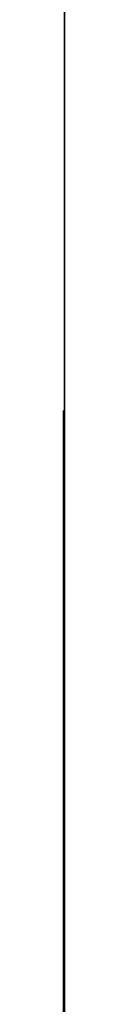
# Model space of a CAD drawing. Units: millimetres. Extents: x 3978 to 85105, y -10669 to 27646.
# Drawn here: x 6327 to 6327, y -10318 to -10294 of the extents above; entities that cross this region are included whole.
import ezdxf

# ---------------------------------------------------------------- set-up
doc = ezdxf.new("R2010")
doc.units = ezdxf.units.MM
for name, color, linetype in [('OPISY.wykonawczy', 7, 'Continuous'), ('TEREN', 7, 'Continuous'), ('TEREN ISTNIEJĄCAY.linia przekroju', 7, 'Continuous'), ('ZNACZNIKI - PRZEKROJE.widoczne', 7, 'Continuous')]:
    doc.layers.add(name, color=color, linetype=linetype)

msp = doc.modelspace()

# ---------------------------------------------------------------- hatches: boundary and pattern name
at = {"layer": 'OPISY.wykonawczy'}
for points in [[(6326.552, -10302.438), (6326.552, -10302.571), (6326.552, -10302.704)], [(6326.552, -10302.438), (6326.552, -10302.704), (6326.552, -10303.973)], [(6326.552, -10302.438), (6326.552, -10303.973), (6326.552, -10303.879)], [(6326.552, -10303.879), (6326.552, -10302.791), (6326.552, -10302.438)], [(6326.552, -10302.669), (6326.552, -10304.098), (6326.552, -10304.098), (6326.552, -10303.989)], [(6326.552, -10302.669), (6326.552, -10302.76), (6326.552, -10303.056)], [(6326.552, -10302.669), (6326.552, -10303.056), (6326.552, -10303.262)], [(6326.552, -10302.669), (6326.552, -10303.262), (6326.552, -10304.433)], [(6326.552, -10302.669), (6326.552, -10304.433), (6326.552, -10304.098)], [(6326.552, -10304.067), (6326.552, -10303.973), (6326.552, -10302.704)], [(6326.552, -10304.067), (6326.552, -10302.704), (6326.552, -10302.837)], [(6326.552, -10303.879), (6326.552, -10303.143), (6326.552, -10302.791)], [(6326.552, -10304.067), (6326.552, -10302.837), (6326.552, -10303.186)], [(6326.552, -10303.879), (6326.552, -10304.083), (6326.552, -10303.143)], [(6326.552, -10303.495), (6326.552, -10303.143), (6326.552, -10304.083)], [(6326.552, -10303.186), (6326.552, -10303.401), (6326.552, -10304.161)], [(6326.552, -10303.186), (6326.552, -10304.161), (6326.552, -10304.067)], [(6326.552, -10304.433), (6326.552, -10303.262), (6326.552, -10304.66)], [(6326.552, -10304.66), (6326.552, -10303.262), (6326.552, -10304.887)], [(6326.552, -10304.887), (6326.552, -10303.262), (6326.552, -10303.468)], [(6326.552, -10304.427), (6326.552, -10304.161), (6326.552, -10303.401)], [(6326.552, -10304.427), (6326.552, -10303.401), (6326.552, -10303.616)], [(6326.552, -10304.887), (6326.552, -10303.468), (6326.552, -10304.065)], [(6326.552, -10304.492), (6326.552, -10304.503), (6326.552, -10303.495)], [(6326.552, -10303.495), (6326.552, -10304.287), (6326.552, -10304.492)], [(6326.552, -10303.495), (6326.552, -10304.083), (6326.552, -10304.287)], [(6326.552, -10304.427), (6326.552, -10303.616), (6326.552, -10304.102)], [(6326.552, -10304.887), (6326.552, -10304.065), (6326.552, -10304.455)], [(6326.552, -10304.427), (6326.552, -10304.102), (6326.552, -10304.371)], [(6326.552, -10304.772), (6326.552, -10304.371), (6326.552, -10304.57)], [(6326.552, -10304.371), (6326.552, -10304.6), (6326.552, -10304.427)], [(6326.552, -10304.371), (6326.552, -10304.772), (6326.552, -10304.6)], [(6326.552, -10305.749), (6326.552, -10305.749), (6326.552, -10304.455), (6326.552, -10304.845)], [(6326.552, -10304.455), (6326.552, -10305.749), (6326.552, -10305.589)], [(6326.552, -10304.455), (6326.552, -10305.589), (6326.552, -10304.887)], [(6326.552, -10305.158), (6326.552, -10304.492), (6326.552, -10304.492), (6326.552, -10305.089)], [(6326.552, -10304.492), (6326.552, -10305.158), (6326.552, -10304.503)], [(6326.552, -10305.361), (6326.552, -10304.772), (6326.552, -10304.57)], [(6326.552, -10305.361), (6326.552, -10304.57), (6326.552, -10305.169)], [(6326.552, -10305.555), (6326.552, -10305.158), (6326.552, -10305.089)], [(6326.552, -10305.555), (6326.552, -10305.089), (6326.552, -10305.482)], [(6326.552, -10305.777), (6326.552, -10305.361), (6326.552, -10305.169)], [(6326.552, -10305.777), (6326.552, -10305.169), (6326.552, -10305.57)], [(6326.552, -10305.555), (6326.552, -10305.482), (6326.552, -10305.871)], [(6326.552, -10305.871), (6326.552, -10306.299), (6326.552, -10305.555)], [(6326.552, -10306.512), (6326.552, -10305.777), (6326.552, -10305.57)], [(6326.552, -10306.512), (6326.552, -10305.57), (6326.552, -10306.387)], [(6326.552, -10305.749), (6326.552, -10306.065), (6326.552, -10305.589)], [(6326.552, -10306.684), (6326.552, -10306.172), (6326.552, -10305.661)], [(6326.552, -10306.684), (6326.552, -10305.661), (6326.552, -10307.084)], [(6326.552, -10307.084), (6326.552, -10305.661), (6326.552, -10307.047)], [(6326.552, -10312.99), (6326.552, -10305.661), (6326.552, -10312.994)], [(6326.552, -10305.661), (6326.552, -10312.99), (6326.552, -10307.047)], [(6326.552, -10305.661), (6326.552, -10312.998), (6326.552, -10312.994)], [(6326.552, -10312.998), (6326.552, -10305.661), (6326.552, -10307.124)], [(6326.552, -10305.661), (6326.552, -10307.158), (6326.552, -10307.158), (6326.552, -10307.124)], [(6326.552, -10306.695), (6326.552, -10305.661), (6326.552, -10306.178)], [(6326.552, -10305.661), (6326.552, -10306.695), (6326.552, -10307.508)], [(6326.552, -10305.661), (6326.552, -10307.508), (6326.552, -10307.158)], [(6326.552, -10305.749), (6326.552, -10306.574), (6326.552, -10306.065)], [(6326.552, -10306.574), (6326.552, -10305.749), (6326.552, -10306.263)], [(6326.552, -10305.871), (6326.552, -10306.564), (6326.552, -10306.646)], [(6326.552, -10305.871), (6326.552, -10306.646), (6326.552, -10306.299)], [(6326.552, -10306.263), (6326.552, -10306.773), (6326.552, -10307.602)], [(6326.552, -10307.921), (6326.552, -10306.263), (6326.552, -10307.602)], [(6326.552, -10306.263), (6326.552, -10307.921), (6326.552, -10307.342)], [(6326.552, -10306.263), (6326.552, -10307.342), (6326.552, -10306.574)], [(6326.552, -10307.982), (6326.552, -10306.512), (6326.552, -10306.387)], [(6326.552, -10307.982), (6326.552, -10306.387), (6326.552, -10307.589)], [(6326.552, -10307.982), (6326.552, -10307.615), (6326.552, -10306.512)], [(6326.552, -10306.564), (6326.552, -10306.867), (6326.552, -10308.092)], [(6326.552, -10306.564), (6326.552, -10308.092), (6326.552, -10307.716)], [(6326.552, -10306.564), (6326.552, -10307.716), (6326.552, -10306.992)], [(6326.552, -10306.564), (6326.552, -10306.992), (6326.552, -10306.646)], [(6326.552, -10306.684), (6326.552, -10307.084), (6326.552, -10307.455)], [(6326.552, -10306.684), (6326.552, -10307.455), (6326.552, -10307.195)], [(6326.552, -10307.825), (6326.552, -10307.508), (6326.552, -10306.695)], [(6326.552, -10306.695), (6326.552, -10308.141), (6326.552, -10307.825)], [(6326.552, -10306.695), (6326.552, -10307.212), (6326.552, -10308.554)], [(6326.552, -10308.814), (6326.552, -10309.378), (6326.552, -10306.695), (6326.552, -10308.554)], [(6326.552, -10306.695), (6326.552, -10309.378), (6326.552, -10308.922)], [(6326.552, -10308.141), (6326.552, -10306.695), (6326.552, -10306.695), (6326.552, -10308.922)], [(6326.552, -10308.092), (6326.552, -10306.867), (6326.552, -10309.39)], [(6326.552, -10309.39), (6326.552, -10306.867), (6326.552, -10307.17)], [(6326.552, -10312.998), (6326.552, -10307.124), (6326.552, -10311.568)], [(6326.552, -10309.346), (6326.552, -10309.39), (6326.552, -10307.17)], [(6326.552, -10309.346), (6326.552, -10307.17), (6326.552, -10307.616)], [(6326.552, -10309.453), (6326.552, -10308.58), (6326.552, -10307.195)], [(6326.552, -10309.453), (6326.552, -10307.195), (6326.552, -10308.123)], [(6326.552, -10307.195), (6326.552, -10307.789), (6326.552, -10308.123)], [(6326.552, -10307.195), (6326.552, -10307.455), (6326.552, -10307.789)], [(6326.552, -10307.921), (6326.552, -10307.6), (6326.552, -10307.342)], [(6326.552, -10307.487), (6326.552, -10307.622), (6326.552, -10308.728)], [(6326.552, -10307.487), (6326.552, -10308.728), (6326.552, -10308.609)], [(6326.552, -10307.487), (6326.552, -10308.609), (6326.552, -10307.581)], [(6326.552, -10307.581), (6326.552, -10307.534), (6326.552, -10307.487)], [(6326.552, -10308.609), (6326.552, -10307.628), (6326.552, -10307.581)], [(6326.552, -10307.982), (6326.552, -10307.589), (6326.552, -10307.975)], [(6326.552, -10307.921), (6326.552, -10307.791), (6326.552, -10307.6)], [(6326.552, -10309.346), (6326.552, -10307.616), (6326.552, -10307.758)], [(6326.552, -10307.622), (6326.552, -10308.846), (6326.552, -10308.728)], [(6326.552, -10307.622), (6326.552, -10308.964), (6326.552, -10308.846)], [(6326.552, -10308.964), (6326.552, -10307.622), (6326.552, -10307.757)], [(6326.552, -10307.866), (6326.552, -10307.77), (6326.552, -10307.628)], [(6326.552, -10307.866), (6326.552, -10307.628), (6326.552, -10308.609)], [(6326.552, -10307.757), (6326.552, -10307.892), (6326.552, -10308.275)], [(6326.552, -10307.757), (6326.552, -10308.275), (6326.552, -10308.522)], [(6326.552, -10307.757), (6326.552, -10308.522), (6326.552, -10309.295)], [(6326.552, -10307.757), (6326.552, -10309.295), (6326.552, -10308.964)], [(6326.552, -10307.758), (6326.552, -10307.866), (6326.552, -10309.346)], [(6326.552, -10307.982), (6326.552, -10307.791), (6326.552, -10307.921)], [(6326.552, -10309.346), (6326.552, -10307.866), (6326.552, -10307.975)], [(6326.552, -10307.866), (6326.552, -10308.609), (6326.552, -10308.696)], [(6326.552, -10307.866), (6326.552, -10308.696), (6326.552, -10308.342)], [(6326.552, -10308.342), (6326.552, -10307.961), (6326.552, -10307.866)], [(6326.552, -10307.917), (6326.552, -10308.05), (6326.552, -10308.183)], [(6326.552, -10307.917), (6326.552, -10308.183), (6326.552, -10309.452)], [(6326.552, -10307.917), (6326.552, -10309.452), (6326.552, -10309.358)], [(6326.552, -10309.358), (6326.552, -10308.27), (6326.552, -10307.917)], [(6326.552, -10307.982), (6326.552, -10307.921), (6326.552, -10308.859)], [(6326.552, -10308.709), (6326.552, -10307.921), (6326.552, -10308.24)], [(6326.552, -10307.921), (6326.552, -10308.709), (6326.552, -10308.859)], [(6326.552, -10308.342), (6326.552, -10308.199), (6326.552, -10307.961)], [(6326.552, -10309.313), (6326.552, -10307.975), (6326.552, -10307.979)], [(6326.552, -10309.313), (6326.552, -10307.982), (6326.552, -10307.975)], [(6326.552, -10307.975), (6326.552, -10307.982), (6326.552, -10309.346)], [(6326.552, -10309.313), (6326.552, -10307.979), (6326.552, -10307.982)], [(6326.552, -10309.279), (6326.552, -10309.313), (6326.552, -10307.982)], [(6326.552, -10307.982), (6326.552, -10308.859), (6326.552, -10309.009)], [(6326.552, -10307.982), (6326.552, -10309.009), (6326.552, -10309.219)], [(6326.552, -10307.982), (6326.552, -10309.219), (6326.552, -10309.279)], [(6326.552, -10307.982), (6326.552, -10309.313), (6326.552, -10309.346)], [(6326.552, -10309.39), (6326.552, -10308.123), (6326.552, -10308.092)], [(6326.552, -10308.261), (6326.552, -10308.123), (6326.552, -10309.433)], [(6326.552, -10309.39), (6326.552, -10309.433), (6326.552, -10308.123)], [(6326.552, -10309.453), (6326.552, -10308.123), (6326.552, -10308.955)], [(6326.552, -10308.148), (6326.552, -10309.577), (6326.552, -10309.577), (6326.552, -10309.468)], [(6326.552, -10308.148), (6326.552, -10308.238), (6326.552, -10308.535)], [(6326.552, -10308.148), (6326.552, -10308.535), (6326.552, -10308.741)], [(6326.552, -10308.741), (6326.552, -10309.912), (6326.552, -10308.148), (6326.552, -10308.741)], [(6326.552, -10308.148), (6326.552, -10309.912), (6326.552, -10309.577)], [(6326.552, -10308.183), (6326.552, -10308.183), (6326.552, -10309.546), (6326.552, -10309.452)], [(6326.552, -10308.316), (6326.552, -10308.316), (6326.552, -10309.546), (6326.552, -10308.183)], [(6326.552, -10308.367), (6326.552, -10308.261), (6326.552, -10309.476)], [(6326.552, -10308.261), (6326.552, -10309.433), (6326.552, -10309.476)], [(6326.552, -10309.358), (6326.552, -10308.622), (6326.552, -10308.27)], [(6326.552, -10309.546), (6326.552, -10308.316), (6326.552, -10308.665)], [(6326.552, -10308.342), (6326.552, -10308.696), (6326.552, -10308.484)], [(6326.552, -10309.647), (6326.552, -10309.775), (6326.552, -10308.367)], [(6326.552, -10308.367), (6326.552, -10309.476), (6326.552, -10309.647)], [(6326.552, -10309.009), (6326.552, -10308.818), (6326.552, -10308.484)], [(6326.552, -10309.009), (6326.552, -10308.484), (6326.552, -10308.868)], [(6326.552, -10308.484), (6326.552, -10308.782), (6326.552, -10308.868)], [(6326.552, -10308.484), (6326.552, -10308.696), (6326.552, -10308.782)], [(6326.552, -10308.522), (6326.552, -10309.509), (6326.552, -10309.295)], [(6326.552, -10308.598), (6326.552, -10308.733), (6326.552, -10309.838)], [(6326.552, -10308.598), (6326.552, -10309.838), (6326.552, -10309.72)], [(6326.552, -10308.598), (6326.552, -10309.72), (6326.552, -10308.692)], [(6326.552, -10308.692), (6326.552, -10308.645), (6326.552, -10308.598)], [(6326.552, -10309.358), (6326.552, -10309.562), (6326.552, -10308.622)], [(6326.552, -10308.974), (6326.552, -10308.622), (6326.552, -10309.562)], [(6326.552, -10308.665), (6326.552, -10308.88), (6326.552, -10309.64)], [(6326.552, -10308.665), (6326.552, -10309.64), (6326.552, -10309.546)], [(6326.552, -10309.72), (6326.552, -10308.738), (6326.552, -10308.692)], [(6326.552, -10308.733), (6326.552, -10309.956), (6326.552, -10309.838)], [(6326.552, -10308.733), (6326.552, -10310.074), (6326.552, -10309.956)], [(6326.552, -10310.074), (6326.552, -10308.733), (6326.552, -10308.868)], [(6326.552, -10308.976), (6326.552, -10308.881), (6326.552, -10308.738)], [(6326.552, -10308.976), (6326.552, -10308.738), (6326.552, -10309.72)], [(6326.552, -10308.741), (6326.552, -10310.139), (6326.552, -10309.912)], [(6326.552, -10310.139), (6326.552, -10308.741), (6326.552, -10310.365)], [(6326.552, -10310.365), (6326.552, -10308.741), (6326.552, -10308.947)], [(6326.552, -10309.009), (6326.552, -10308.868), (6326.552, -10309.15)], [(6326.552, -10308.868), (6326.552, -10309.003), (6326.552, -10309.385)], [(6326.552, -10308.868), (6326.552, -10309.385), (6326.552, -10309.633)], [(6326.552, -10308.868), (6326.552, -10309.633), (6326.552, -10310.406)], [(6326.552, -10308.868), (6326.552, -10310.406), (6326.552, -10310.074)], [(6326.552, -10308.88), (6326.552, -10309.906), (6326.552, -10309.64)], [(6326.552, -10309.906), (6326.552, -10308.88), (6326.552, -10309.095)], [(6326.552, -10309.378), (6326.552, -10309.387), (6326.552, -10308.922)], [(6326.552, -10310.365), (6326.552, -10308.947), (6326.552, -10309.544)], [(6326.552, -10309.453), (6326.552, -10308.955), (6326.552, -10309.454)], [(6326.552, -10309.97), (6326.552, -10309.982), (6326.552, -10308.974)], [(6326.552, -10308.974), (6326.552, -10309.766), (6326.552, -10309.97)], [(6326.552, -10308.974), (6326.552, -10309.562), (6326.552, -10309.766)], [(6326.552, -10308.976), (6326.552, -10309.72), (6326.552, -10309.806)], [(6326.552, -10308.976), (6326.552, -10309.806), (6326.552, -10309.452)], [(6326.552, -10309.452), (6326.552, -10309.072), (6326.552, -10308.976)], [(6326.552, -10309.15), (6326.552, -10309.245), (6326.552, -10309.009)], [(6326.552, -10309.452), (6326.552, -10309.31), (6326.552, -10309.072)], [(6326.552, -10309.906), (6326.552, -10309.095), (6326.552, -10309.581)], [(6326.552, -10309.755), (6326.552, -10309.15), (6326.552, -10309.345)], [(6326.552, -10309.15), (6326.552, -10309.755), (6326.552, -10309.245)], [(6326.552, -10309.755), (6326.552, -10309.345), (6326.552, -10309.432)], [(6326.552, -10309.9), (6326.552, -10309.387), (6326.552, -10309.378)], [(6326.552, -10309.378), (6326.552, -10310.176), (6326.552, -10311.48)], [(6326.552, -10311.986), (6326.552, -10309.378), (6326.552, -10311.48)], [(6326.552, -10310.736), (6326.552, -10309.378), (6326.552, -10311.986)], [(6326.552, -10309.378), (6326.552, -10310.736), (6326.552, -10309.9)], [(6326.552, -10309.755), (6326.552, -10309.432), (6326.552, -10309.608)], [(6326.552, -10309.452), (6326.552, -10309.806), (6326.552, -10309.595)], [(6326.552, -10311.731), (6326.552, -10310.146), (6326.552, -10309.453)], [(6326.552, -10311.731), (6326.552, -10309.453), (6326.552, -10309.825)], [(6326.552, -10309.453), (6326.552, -10309.454), (6326.552, -10309.825)], [(6326.552, -10310.365), (6326.552, -10309.544), (6326.552, -10309.934)], [(6326.552, -10309.906), (6326.552, -10309.581), (6326.552, -10309.85)], [(6326.552, -10310.119), (6326.552, -10309.928), (6326.552, -10309.595)], [(6326.552, -10310.119), (6326.552, -10309.595), (6326.552, -10309.979)], [(6326.552, -10309.595), (6326.552, -10309.893), (6326.552, -10309.979)], [(6326.552, -10309.595), (6326.552, -10309.806), (6326.552, -10309.893)], [(6326.552, -10310.028), (6326.552, -10309.755), (6326.552, -10309.608)], [(6326.552, -10310.028), (6326.552, -10309.608), (6326.552, -10309.698)], [(6326.552, -10309.633), (6326.552, -10310.62), (6326.552, -10310.406)], [(6326.552, -10310.028), (6326.552, -10309.698), (6326.552, -10309.788)], [(6326.552, -10310.028), (6326.552, -10309.788), (6326.552, -10309.953)], [(6326.552, -10311.731), (6326.552, -10309.825), (6326.552, -10310.458)], [(6326.552, -10310.251), (6326.552, -10309.85), (6326.552, -10310.049)], [(6326.552, -10309.85), (6326.552, -10310.078), (6326.552, -10309.906)], [(6326.552, -10309.85), (6326.552, -10310.251), (6326.552, -10310.078)], [(6326.552, -10311.228), (6326.552, -10311.228), (6326.552, -10309.934), (6326.552, -10310.324)], [(6326.552, -10309.934), (6326.552, -10311.228), (6326.552, -10311.068)], [(6326.552, -10309.934), (6326.552, -10311.068), (6326.552, -10310.365)], [(6326.552, -10310.637), (6326.552, -10309.97), (6326.552, -10309.97), (6326.552, -10310.568)], [(6326.552, -10309.97), (6326.552, -10310.637), (6326.552, -10309.982)], [(6326.552, -10310.119), (6326.552, -10309.979), (6326.552, -10310.26)], [(6326.552, -10310.84), (6326.552, -10310.251), (6326.552, -10310.049)], [(6326.552, -10310.84), (6326.552, -10310.049), (6326.552, -10310.648)], [(6326.552, -10310.26), (6326.552, -10310.356), (6326.552, -10310.119)], [(6326.552, -10311.731), (6326.552, -10311.285), (6326.552, -10310.146)], [(6326.552, -10310.865), (6326.552, -10310.26), (6326.552, -10310.456)], [(6326.552, -10310.26), (6326.552, -10310.865), (6326.552, -10310.356)], [(6326.552, -10310.865), (6326.552, -10310.456), (6326.552, -10310.542)], [(6326.552, -10310.721), (6326.552, -10310.721), (6326.552, -10312.177), (6326.552, -10310.458)], [(6326.552, -10311.731), (6326.552, -10310.458), (6326.552, -10312.177)], [(6326.552, -10310.865), (6326.552, -10310.542), (6326.552, -10310.718)], [(6326.552, -10311.034), (6326.552, -10310.637), (6326.552, -10310.568)], [(6326.552, -10311.034), (6326.552, -10310.568), (6326.552, -10310.961)], [(6326.552, -10311.256), (6326.552, -10310.84), (6326.552, -10310.648)], [(6326.552, -10311.256), (6326.552, -10310.648), (6326.552, -10311.049)], [(6326.552, -10311.139), (6326.552, -10310.865), (6326.552, -10310.718)], [(6326.552, -10311.139), (6326.552, -10310.718), (6326.552, -10310.809)], [(6326.552, -10312.177), (6326.552, -10310.721), (6326.552, -10310.983)], [(6326.552, -10311.986), (6326.552, -10311.058), (6326.552, -10310.736)], [(6326.552, -10311.139), (6326.552, -10310.809), (6326.552, -10310.899)], [(6326.552, -10311.139), (6326.552, -10310.899), (6326.552, -10311.064)], [(6326.552, -10311.034), (6326.552, -10310.961), (6326.552, -10311.35)], [(6326.552, -10312.953), (6326.552, -10312.177), (6326.552, -10310.983)], [(6326.552, -10312.953), (6326.552, -10310.983), (6326.552, -10311.399)], [(6326.552, -10311.35), (6326.552, -10311.778), (6326.552, -10311.034)], [(6326.552, -10311.991), (6326.552, -10311.256), (6326.552, -10311.049)], [(6326.552, -10311.991), (6326.552, -10311.049), (6326.552, -10311.866)], [(6326.552, -10311.268), (6326.552, -10311.058), (6326.552, -10311.986)], [(6326.552, -10311.228), (6326.552, -10311.544), (6326.552, -10311.068)], [(6326.552, -10311.228), (6326.552, -10312.053), (6326.552, -10311.544)], [(6326.552, -10312.053), (6326.552, -10311.228), (6326.552, -10311.742)], [(6326.552, -10311.986), (6326.552, -10311.523), (6326.552, -10311.268)], [(6326.552, -10311.35), (6326.552, -10312.043), (6326.552, -10312.124)], [(6326.552, -10311.35), (6326.552, -10312.124), (6326.552, -10311.778)], [(6326.552, -10311.399), (6326.552, -10311.553), (6326.552, -10312.953)], [(6326.552, -10311.986), (6326.552, -10312.998), (6326.552, -10311.523)], [(6326.552, -10312.998), (6326.552, -10311.568), (6326.552, -10311.523)], [(6326.552, -10311.742), (6326.552, -10312.252), (6326.552, -10313.081)], [(6326.552, -10313.4), (6326.552, -10311.742), (6326.552, -10313.081)], [(6326.552, -10311.742), (6326.552, -10313.4), (6326.552, -10312.821)], [(6326.552, -10311.742), (6326.552, -10312.821), (6326.552, -10312.053)], [(6326.552, -10313.461), (6326.552, -10311.991), (6326.552, -10311.866)], [(6326.552, -10313.461), (6326.552, -10311.866), (6326.552, -10313.068)], [(6326.552, -10311.986), (6326.552, -10312.492), (6326.552, -10312.998)], [(6326.552, -10313.461), (6326.552, -10313.094), (6326.552, -10311.991)], [(6326.552, -10312.043), (6326.552, -10312.346), (6326.552, -10313.571)], [(6326.552, -10312.043), (6326.552, -10313.571), (6326.552, -10313.194)], [(6326.552, -10312.043), (6326.552, -10313.194), (6326.552, -10312.471)], [(6326.552, -10312.043), (6326.552, -10312.471), (6326.552, -10312.124)], [(6326.552, -10312.953), (6326.552, -10312.788), (6326.552, -10312.177)], [(6326.552, -10312.346), (6326.552, -10314.869), (6326.552, -10313.571), (6326.552, -10312.346)], [(6326.552, -10314.869), (6326.552, -10312.346), (6326.552, -10312.649)], [(6326.552, -10314.825), (6326.552, -10314.869), (6326.552, -10312.649)], [(6326.552, -10314.825), (6326.552, -10312.649), (6326.552, -10313.095)], [(6326.552, -10313.4), (6326.552, -10313.079), (6326.552, -10312.821)], [(6326.552, -10312.966), (6326.552, -10313.101), (6326.552, -10314.206)], [(6326.552, -10312.966), (6326.552, -10314.206), (6326.552, -10314.088)], [(6326.552, -10312.966), (6326.552, -10314.088), (6326.552, -10313.06)], [(6326.552, -10313.06), (6326.552, -10313.013), (6326.552, -10312.966)], [(6326.552, -10314.088), (6326.552, -10313.107), (6326.552, -10313.06)], [(6326.552, -10313.461), (6326.552, -10313.068), (6326.552, -10313.454)], [(6326.552, -10313.079), (6326.552, -10313.4), (6326.552, -10313.27)], [(6326.552, -10314.825), (6326.552, -10313.095), (6326.552, -10313.237)], [(6326.552, -10313.101), (6326.552, -10314.325), (6326.552, -10314.206)], [(6326.552, -10313.101), (6326.552, -10314.443), (6326.552, -10314.325)], [(6326.552, -10314.443), (6326.552, -10313.101), (6326.552, -10313.236)], [(6326.552, -10313.345), (6326.552, -10313.249), (6326.552, -10313.107)], [(6326.552, -10313.345), (6326.552, -10313.107), (6326.552, -10314.088)], [(6326.552, -10313.236), (6326.552, -10313.371), (6326.552, -10313.754)], [(6326.552, -10313.236), (6326.552, -10313.754), (6326.552, -10314.001)], [(6326.552, -10313.236), (6326.552, -10314.001), (6326.552, -10314.774)], [(6326.552, -10313.236), (6326.552, -10314.774), (6326.552, -10314.443)], [(6326.552, -10314.825), (6326.552, -10314.825), (6326.552, -10313.237), (6326.552, -10313.345)], [(6326.552, -10313.461), (6326.552, -10313.27), (6326.552, -10313.4)], [(6326.552, -10314.825), (6326.552, -10313.345), (6326.552, -10313.454)], [(6326.552, -10313.345), (6326.552, -10314.088), (6326.552, -10314.175)], [(6326.552, -10313.345), (6326.552, -10314.175), (6326.552, -10313.821)], [(6326.552, -10313.821), (6326.552, -10313.44), (6326.552, -10313.345)], [(6326.552, -10313.461), (6326.552, -10313.4), (6326.552, -10314.338)], [(6326.552, -10313.4), (6326.552, -10313.719), (6326.552, -10314.188)], [(6326.552, -10314.338), (6326.552, -10313.4), (6326.552, -10314.188)], [(6326.552, -10313.821), (6326.552, -10313.678), (6326.552, -10313.44)], [(6326.552, -10314.792), (6326.552, -10313.454), (6326.552, -10313.458)], [(6326.552, -10314.792), (6326.552, -10313.461), (6326.552, -10313.454)], [(6326.552, -10313.454), (6326.552, -10313.461), (6326.552, -10314.825)], [(6326.552, -10314.792), (6326.552, -10313.458), (6326.552, -10313.461)], [(6326.552, -10314.758), (6326.552, -10314.792), (6326.552, -10313.461)], [(6326.552, -10313.461), (6326.552, -10314.338), (6326.552, -10314.488)], [(6326.552, -10313.461), (6326.552, -10314.488), (6326.552, -10314.698)], [(6326.552, -10313.461), (6326.552, -10314.698), (6326.552, -10314.758)], [(6326.552, -10313.461), (6326.552, -10314.792), (6326.552, -10314.825)], [(6326.552, -10314.869), (6326.552, -10313.602), (6326.552, -10313.571)], [(6326.552, -10313.739), (6326.552, -10313.602), (6326.552, -10314.912)], [(6326.552, -10314.869), (6326.552, -10314.912), (6326.552, -10313.602)], [(6326.552, -10313.846), (6326.552, -10313.739), (6326.552, -10314.955)], [(6326.552, -10313.739), (6326.552, -10314.912), (6326.552, -10314.955)], [(6326.552, -10314.175), (6326.552, -10313.963), (6326.552, -10313.821)], [(6326.552, -10315.126), (6326.552, -10315.254), (6326.552, -10313.846)], [(6326.552, -10313.846), (6326.552, -10314.955), (6326.552, -10315.126)], [(6326.552, -10314.488), (6326.552, -10314.297), (6326.552, -10313.963)], [(6326.552, -10314.488), (6326.552, -10313.963), (6326.552, -10314.347)], [(6326.552, -10313.963), (6326.552, -10314.261), (6326.552, -10314.347)], [(6326.552, -10313.963), (6326.552, -10314.175), (6326.552, -10314.261)], [(6326.552, -10314.001), (6326.552, -10314.988), (6326.552, -10314.774)], [(6326.552, -10314.488), (6326.552, -10314.347), (6326.552, -10314.629)], [(6326.552, -10314.629), (6326.552, -10314.724), (6326.552, -10314.488)], [(6326.552, -10315.234), (6326.552, -10314.629), (6326.552, -10314.824)], [(6326.552, -10314.629), (6326.552, -10315.234), (6326.552, -10314.724)], [(6326.552, -10315.234), (6326.552, -10314.824), (6326.552, -10314.911)], [(6326.552, -10315.234), (6326.552, -10314.911), (6326.552, -10315.087)], [(6326.552, -10315.507), (6326.552, -10315.234), (6326.552, -10315.087)], [(6326.552, -10315.507), (6326.552, -10315.087), (6326.552, -10315.177)], [(6326.552, -10315.507), (6326.552, -10315.177), (6326.552, -10315.267)], [(6326.552, -10315.507), (6326.552, -10315.267), (6326.552, -10315.432)]]:
    msp.add_hatch(color=8, dxfattribs=at).paths.add_polyline_path(points)

# ---------------------------------------------------------------- linework, layer by layer
at = {"layer": 'OPISY.wykonawczy', "color": 8}
for p, q in [((6326.552, -10294.326), (6326.552, -10292.263)), ((6326.552, -10294.886), (6326.552, -10292.48)), ((6326.552, -10294.326), (6326.552, -10296.388)), ((6326.552, -10294.514), (6326.552, -10294.514)), ((6326.552, -10294.769), (6326.552, -10294.769)), ((6326.552, -10295.164), (6326.552, -10295.164)), ((6326.552, -10295.889), (6326.552, -10295.889)), ((6326.552, -10298.795), (6326.552, -10296.388)), ((6326.552, -10297.399), (6326.552, -10297.399)), ((6326.552, -10298.152), (6326.552, -10301.418)), ((6326.552, -10298.55), (6326.552, -10298.55)), ((6326.552, -10298.55), (6326.552, -10298.55)), ((6326.552, -10303.878), (6326.552, -10298.55)), ((6326.552, -10299.185), (6326.552, -10299.185)), ((6326.552, -10299.185), (6326.552, -10306.575)), ((6326.552, -10299.212), (6326.552, -10299.212)), ((6326.552, -10299.643), (6326.552, -10299.643)), ((6326.552, -10300.612), (6326.552, -10304.394)), ((6326.552, -10300.931), (6326.552, -10300.931)), ((6326.552, -10301.319), (6326.552, -10301.319)), ((6326.552, -10302.724), (6326.552, -10302.724)), ((6326.552, -10310.115), (6326.552, -10302.724)), ((6326.552, -10303.279), (6326.552, -10306.545)), ((6326.552, -10305.302), (6326.552, -10310.115)), ((6326.552, -10306.201), (6326.552, -10306.201)), ((6326.552, -10306.402), (6326.552, -10306.402)), ((6326.552, -10306.575), (6326.552, -10306.575)), ((6326.552, -10307.066), (6326.552, -10308.957)), ((6326.552, -10311.019), (6326.552, -10308.957)), ((6326.552, -10310.7), (6326.552, -10310.7)), ((6326.552, -10311.019), (6326.552, -10313.082)), ((6326.552, -10311.358), (6326.552, -10311.358)), ((6326.552, -10311.492), (6326.552, -10311.492)), ((6326.552, -10312.696), (6326.552, -10312.696)), ((6326.552, -10315.488), (6326.552, -10313.082)), ((6326.552, -10313.636), (6326.552, -10317.245)), ((6326.552, -10314.138), (6326.552, -10318.091)), ((6326.552, -10315.102), (6326.552, -10315.102)), ((6326.552, -10315.627), (6326.552, -10315.627)), ((6326.552, -10316.305), (6326.552, -10316.305)), ((6326.552, -10317.259), (6326.552, -10317.259)), ((6326.552, -10317.456), (6326.552, -10319.347))]:
    msp.add_line(p, q, dxfattribs=at)
for points in [[(6326.552, -10296.118, 0), (6326.552, -10295.087, 0), (6326.552, -10293.884, 0), (6326.552, -10292.337, 0), (6326.552, -10291.306, 0), (6326.552, -10289.931, 0), (6326.552, -10289.759, 0), (6326.552, -10289.759, 0), (6326.552, -10289.931, 0), (6326.552, -10291.306, 0), (6326.552, -10292.337, 0), (6326.552, -10293.884, 0), (6326.552, -10295.087, 0), (6326.552, -10296.118, 0)], [(6326.552, -10291.006, 0), (6326.552, -10292.553, 0), (6326.552, -10293.584, 0), (6326.552, -10295.131, 0), (6326.552, -10296.334, 0), (6326.552, -10296.85, 0), (6326.552, -10296.85, 0)], [(6326.552, -10298.55, 0), (6326.552, -10297.519, 0), (6326.552, -10296.316, 0), (6326.552, -10294.769, 0), (6326.552, -10293.737, 0), (6326.552, -10292.362, 0), (6326.552, -10292.191, 0), (6326.552, -10292.191, 0), (6326.552, -10292.362, 0), (6326.552, -10293.737, 0), (6326.552, -10294.769, 0), (6326.552, -10296.316, 0), (6326.552, -10297.519, 0), (6326.552, -10298.55, 0)], [(6326.552, -10292.755, 0), (6326.552, -10294.646, 0), (6326.552, -10295.677, 0), (6326.552, -10296.88, 0), (6326.552, -10298.255, 0), (6326.552, -10298.599, 0), (6326.552, -10298.599, 0)], [(6326.552, -10294.425, 0), (6326.552, -10294.769, 0), (6326.552, -10295.456, 0)], [(6326.552, -10294.514, 0), (6326.552, -10294.686, 0), (6326.552, -10296.061, 0), (6326.552, -10297.264, 0), (6326.552, -10298.639, 0)], [(6326.552, -10295.164, 0), (6326.552, -10296.711, 0), (6326.552, -10297.742, 0), (6326.552, -10299.289, 0), (6326.552, -10300.492, 0), (6326.552, -10301.008, 0), (6326.552, -10301.008, 0)], [(6326.552, -10295.889, 0), (6326.552, -10297.436, 0), (6326.552, -10298.467, 0), (6326.552, -10300.014, 0), (6326.552, -10301.217, 0), (6326.552, -10301.733, 0), (6326.552, -10301.733, 0)], [(6326.552, -10298.946, 0), (6326.552, -10297.914, 0), (6326.552, -10296.539, 0), (6326.552, -10296.367, 0), (6326.552, -10296.367, 0), (6326.552, -10296.539, 0), (6326.552, -10297.914, 0), (6326.552, -10298.946, 0), (6326.552, -10300.492, 0), (6326.552, -10301.696, 0), (6326.552, -10302.555, 0), (6326.552, -10303.242, 0), (6326.552, -10303.242, 0), (6326.552, -10302.555, 0), (6326.552, -10301.696, 0), (6326.552, -10300.492, 0), (6326.552, -10298.946, 0)], [(6326.552, -10299.676, 0), (6326.552, -10298.644, 0), (6326.552, -10297.269, 0), (6326.552, -10297.097, 0), (6326.552, -10297.097, 0), (6326.552, -10297.269, 0), (6326.552, -10298.644, 0), (6326.552, -10299.676, 0), (6326.552, -10301.222, 0), (6326.552, -10302.426, 0), (6326.552, -10303.285, 0), (6326.552, -10303.972, 0), (6326.552, -10303.972, 0), (6326.552, -10303.285, 0), (6326.552, -10302.426, 0), (6326.552, -10301.222, 0), (6326.552, -10299.676, 0)], [(6326.552, -10297.399, 0), (6326.552, -10298.086, 0), (6326.552, -10299.461, 0), (6326.552, -10300.836, 0), (6326.552, -10302.211, 0), (6326.552, -10303.071, 0), (6326.552, -10303.758, 0), (6326.552, -10303.758, 0), (6326.552, -10303.071, 0), (6326.552, -10302.211, 0), (6326.552, -10300.836, 0), (6326.552, -10299.461, 0), (6326.552, -10298.086, 0), (6326.552, -10297.399, 0)], [(6326.552, -10304.855, 0), (6326.552, -10301.418, 0), (6326.552, -10300.558, 0), (6326.552, -10299.527, 0), (6326.552, -10298.152, 0), (6326.552, -10297.98, 0)], [(6326.552, -10299.212, 0), (6326.552, -10300.759, 0), (6326.552, -10301.79, 0), (6326.552, -10303.337, 0), (6326.552, -10304.54, 0), (6326.552, -10305.056, 0), (6326.552, -10305.056, 0)], [(6326.552, -10299.643, 0), (6326.552, -10301.189, 0), (6326.552, -10302.221, 0), (6326.552, -10303.596, 0), (6326.552, -10304.971, 0), (6326.552, -10305.314, 0), (6326.552, -10305.314, 0)], [(6326.552, -10300.931, 0), (6326.552, -10301.618, 0), (6326.552, -10302.993, 0), (6326.552, -10304.368, 0), (6326.552, -10305.743, 0), (6326.552, -10306.603, 0), (6326.552, -10307.29, 0), (6326.552, -10307.29, 0), (6326.552, -10306.603, 0), (6326.552, -10305.743, 0), (6326.552, -10304.368, 0), (6326.552, -10302.993, 0), (6326.552, -10301.618, 0), (6326.552, -10300.931, 0)], [(6326.552, -10300.975, 0), (6326.552, -10301.319, 0), (6326.552, -10302.006, 0)], [(6326.552, -10303.795, 0), (6326.552, -10302.592, 0), (6326.552, -10301.561, 0), (6326.552, -10301.389, 0), (6326.552, -10301.389, 0), (6326.552, -10301.561, 0), (6326.552, -10302.592, 0), (6326.552, -10303.795, 0), (6326.552, -10305.686, 0), (6326.552, -10306.717, 0), (6326.552, -10307.576, 0), (6326.552, -10308.264, 0), (6326.552, -10308.264, 0), (6326.552, -10307.576, 0), (6326.552, -10306.717, 0), (6326.552, -10305.686, 0), (6326.552, -10303.795, 0)], [(6326.552, -10311.492, 0), (6326.552, -10310.461, 0), (6326.552, -10309.258, 0), (6326.552, -10307.711, 0), (6326.552, -10306.68, 0), (6326.552, -10305.305, 0), (6326.552, -10305.133, 0), (6326.552, -10305.133, 0), (6326.552, -10305.305, 0), (6326.552, -10306.68, 0), (6326.552, -10307.711, 0), (6326.552, -10309.258, 0), (6326.552, -10310.461, 0), (6326.552, -10311.492, 0)], [(6326.552, -10305.314, 0), (6326.552, -10307.205, 0), (6326.552, -10308.236, 0), (6326.552, -10309.439, 0), (6326.552, -10310.814, 0), (6326.552, -10311.158, 0), (6326.552, -10311.158, 0)], [(6326.552, -10305.858, 0), (6326.552, -10306.201, 0), (6326.552, -10306.889, 0)], [(6326.552, -10312.696, 0), (6326.552, -10311.664, 0), (6326.552, -10310.461, 0), (6326.552, -10308.914, 0), (6326.552, -10307.883, 0), (6326.552, -10306.508, 0), (6326.552, -10306.336, 0), (6326.552, -10306.336, 0), (6326.552, -10306.508, 0), (6326.552, -10307.883, 0), (6326.552, -10308.914, 0), (6326.552, -10310.461, 0), (6326.552, -10311.664, 0), (6326.552, -10312.696, 0)], [(6326.552, -10306.402, 0), (6326.552, -10307.949, 0), (6326.552, -10308.98, 0), (6326.552, -10310.355, 0), (6326.552, -10311.73, 0), (6326.552, -10312.074, 0), (6326.552, -10312.074, 0)], [(6326.552, -10310.066, 0), (6326.552, -10309.034, 0), (6326.552, -10307.659, 0), (6326.552, -10307.487, 0), (6326.552, -10307.487, 0), (6326.552, -10307.659, 0), (6326.552, -10309.034, 0), (6326.552, -10310.066, 0), (6326.552, -10311.612, 0), (6326.552, -10312.816, 0), (6326.552, -10313.675, 0), (6326.552, -10314.362, 0), (6326.552, -10314.362, 0), (6326.552, -10313.675, 0), (6326.552, -10312.816, 0), (6326.552, -10311.612, 0), (6326.552, -10310.066, 0)], [(6326.552, -10312.561, 0), (6326.552, -10311.529, 0), (6326.552, -10310.154, 0), (6326.552, -10309.983, 0), (6326.552, -10309.983, 0), (6326.552, -10310.154, 0), (6326.552, -10311.529, 0), (6326.552, -10312.561, 0), (6326.552, -10314.108, 0), (6326.552, -10315.311, 0), (6326.552, -10316.17, 0), (6326.552, -10316.858, 0), (6326.552, -10316.858, 0), (6326.552, -10316.17, 0), (6326.552, -10315.311, 0), (6326.552, -10314.108, 0), (6326.552, -10312.561, 0)], [(6326.552, -10310.7, 0), (6326.552, -10315.341, 0), (6326.552, -10316.716, 0), (6326.552, -10317.403, 0), (6326.552, -10318.091, 0), (6326.552, -10318.091, 0), (6326.552, -10317.403, 0), (6326.552, -10316.716, 0), (6326.552, -10315.341, 0), (6326.552, -10310.7, 0)], [(6326.552, -10317.259, 0), (6326.552, -10316.228, 0), (6326.552, -10315.025, 0), (6326.552, -10313.478, 0), (6326.552, -10312.447, 0), (6326.552, -10311.072, 0), (6326.552, -10310.9, 0), (6326.552, -10310.9, 0), (6326.552, -10311.072, 0), (6326.552, -10312.447, 0), (6326.552, -10313.478, 0), (6326.552, -10315.025, 0), (6326.552, -10316.228, 0), (6326.552, -10317.259, 0)], [(6326.552, -10311.358, 0), (6326.552, -10312.045, 0), (6326.552, -10313.42, 0), (6326.552, -10314.795, 0), (6326.552, -10316.17, 0), (6326.552, -10317.029, 0), (6326.552, -10317.717, 0), (6326.552, -10317.717, 0), (6326.552, -10317.029, 0), (6326.552, -10316.17, 0), (6326.552, -10314.795, 0), (6326.552, -10313.42, 0), (6326.552, -10312.045, 0), (6326.552, -10311.358, 0)], [(6326.552, -10312.074, 0), (6326.552, -10313.965, 0), (6326.552, -10314.996, 0), (6326.552, -10316.199, 0), (6326.552, -10317.574, 0), (6326.552, -10317.918, 0), (6326.552, -10317.918, 0)], [(6326.552, -10314.755, 0), (6326.552, -10313.896, 0), (6326.552, -10313.724, 0), (6326.552, -10313.896, 0), (6326.552, -10314.755, 0), (6326.552, -10314.755, 0), (6326.552, -10313.896, 0), (6326.552, -10313.724, 0)], [(6326.552, -10315.102, 0), (6326.552, -10315.274, 0), (6326.552, -10316.649, 0), (6326.552, -10317.852, 0), (6326.552, -10319.227, 0)], [(6326.552, -10315.183, 0), (6326.552, -10315.183, 0), (6326.552, -10315.698, 0), (6326.552, -10316.73, 0), (6326.552, -10317.761, 0)], [(6326.552, -10315.283, 0), (6326.552, -10315.627, 0), (6326.552, -10316.314, 0)], [(6326.552, -10316.305, 0), (6326.552, -10316.477, 0), (6326.552, -10317.852, 0), (6326.552, -10319.055, 0), (6326.552, -10320.43, 0)]]:
    msp.add_polyline3d(points, dxfattribs=at)
at = {"layer": 'TEREN', "color": 8}
for p, q in [((6326.552, -10424.742), (6326.552, -8049.336)), ((6326.552, -10055.836), (6326.552, -10424.742))]:
    msp.add_line(p, q, dxfattribs=at)
at = {"layer": 'TEREN ISTNIEJĄCAY.linia przekroju', "color": 8}
msp.add_line((6326.552, -10424.742), (6326.552, -10147.836), dxfattribs=at)
at = {"layer": 'ZNACZNIKI - PRZEKROJE.widoczne', "color": 8}
msp.add_line((6326.524, -10330.156), (6326.524, -10303.697), dxfattribs=at)

doc.saveas('drawing.dxf')
